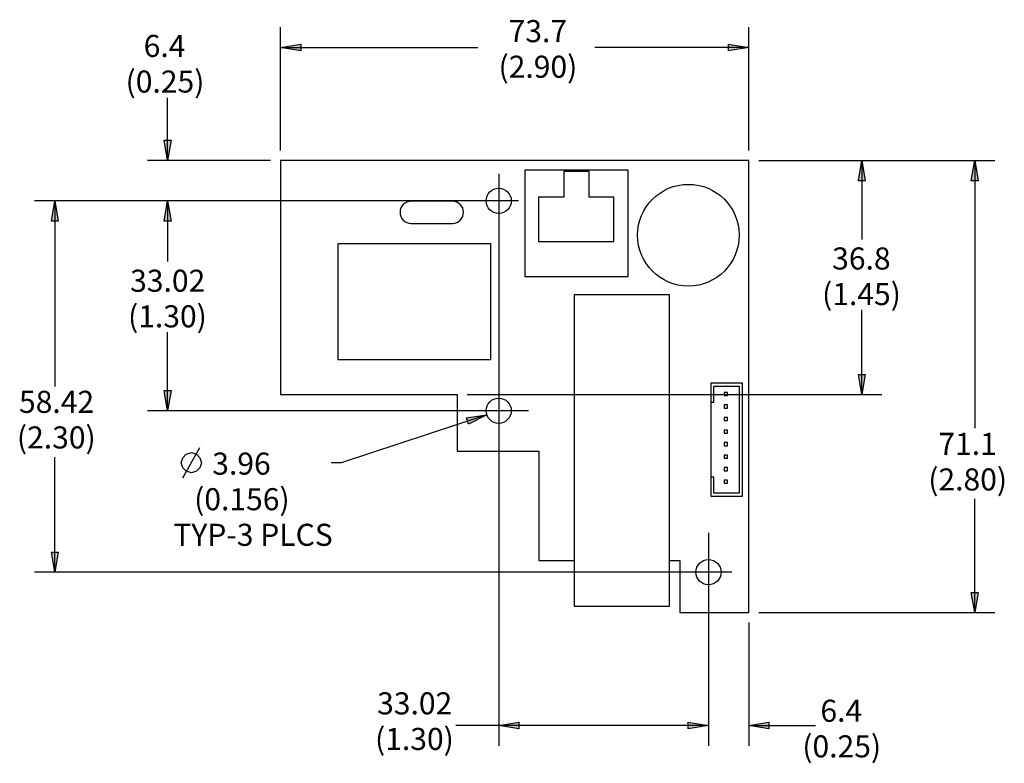
# Model space of a CAD drawing. Extents: x 4.2 to 74.5, y 4.8 to 57.9.
import ezdxf

# ---------------------------------------------------------------- set-up
doc = ezdxf.new("R2010")
doc.units = 0
doc.layers.add('LAYER_1', color=160, linetype='Continuous')
doc.styles.add('STD', font='txt')

msp = doc.modelspace()

# ---------------------------------------------------------------- hatches: boundary and pattern name
at = {"layer": 'LAYER_1'}
h = msp.add_hatch(color=7, dxfattribs=at)
h.dxf.hatch_style = 2
h.paths.add_polyline_path([(22.814, 55.917), (24.255, 56.157), (24.255, 55.677), (22.814, 55.917)], is_closed=False)
h = msp.add_hatch(color=7, dxfattribs=at)
h.dxf.hatch_style = 2
h.paths.add_polyline_path([(56.251, 55.917), (54.81, 55.677), (54.81, 56.157), (56.251, 55.917)], is_closed=False)
h = msp.add_hatch(color=7, dxfattribs=at)
h.dxf.hatch_style = 2
h.paths.add_polyline_path([(14.748, 47.851), (14.508, 49.291), (14.988, 49.291), (14.748, 47.851)], is_closed=False)
h = msp.add_hatch(color=7, dxfattribs=at)
h.dxf.hatch_style = 2
h.paths.add_polyline_path([(64.317, 47.851), (64.557, 46.41), (64.077, 46.41), (64.317, 47.851)], is_closed=False)
h = msp.add_hatch(color=7, dxfattribs=at)
h.dxf.hatch_style = 2
h.paths.add_polyline_path([(72.384, 47.851), (72.624, 46.41), (72.144, 46.41), (72.384, 47.851)], is_closed=False)
h = msp.add_hatch(color=7, dxfattribs=at)
h.dxf.hatch_style = 2
h.paths.add_polyline_path([(6.681, 44.97), (6.922, 43.529), (6.441, 43.529), (6.681, 44.97)], is_closed=False)
h = msp.add_hatch(color=7, dxfattribs=at)
h.dxf.hatch_style = 2
h.paths.add_polyline_path([(14.748, 44.97), (14.988, 43.529), (14.508, 43.529), (14.748, 44.97)], is_closed=False)
h = msp.add_hatch(color=7, dxfattribs=at)
h.dxf.hatch_style = 2
h.paths.add_polyline_path([(14.748, 44.97), (14.988, 43.529), (14.508, 43.529), (14.748, 44.97)], is_closed=False)
h = msp.add_hatch(color=7, dxfattribs=at)
h.dxf.hatch_style = 2
h.paths.add_polyline_path([(64.317, 31.141), (64.077, 32.582), (64.557, 32.582), (64.317, 31.141)], is_closed=False)
h = msp.add_hatch(color=7, dxfattribs=at)
h.dxf.hatch_style = 2
h.paths.add_polyline_path([(14.748, 29.989), (14.508, 31.429), (14.988, 31.429), (14.748, 29.989)], is_closed=False)
h = msp.add_hatch(color=7, dxfattribs=at)
h.dxf.hatch_style = 2
h.paths.add_polyline_path([(37.536, 29.707), (36.243, 29.029), (36.093, 29.484), (37.536, 29.707)], is_closed=False)
h = msp.add_hatch(color=7, dxfattribs=at)
h.dxf.hatch_style = 2
h.paths.add_polyline_path([(6.681, 18.466), (6.441, 19.906), (6.922, 19.906), (6.681, 18.466)], is_closed=False)
h = msp.add_hatch(color=7, dxfattribs=at)
h.dxf.hatch_style = 2
h.paths.add_polyline_path([(72.384, 15.585), (72.144, 17.025), (72.624, 17.025), (72.384, 15.585)], is_closed=False)
h = msp.add_hatch(color=7, dxfattribs=at)
h.dxf.hatch_style = 2
h.paths.add_polyline_path([(38.389, 7.518), (39.83, 7.759), (39.83, 7.278), (38.389, 7.518)], is_closed=False)
h = msp.add_hatch(color=7, dxfattribs=at)
h.dxf.hatch_style = 2
h.paths.add_polyline_path([(53.37, 7.518), (51.929, 7.278), (51.929, 7.759), (53.37, 7.518)], is_closed=False)
h = msp.add_hatch(color=7, dxfattribs=at)
h.dxf.hatch_style = 2
h.paths.add_polyline_path([(53.37, 7.518), (51.929, 7.278), (51.929, 7.759), (53.37, 7.518)], is_closed=False)
h = msp.add_hatch(color=7, dxfattribs=at)
h.dxf.hatch_style = 2
h.paths.add_polyline_path([(56.251, 7.518), (57.691, 7.759), (57.691, 7.278), (56.251, 7.518)], is_closed=False)

# ---------------------------------------------------------------- linework, layer by layer
at = {"layer": 'LAYER_1', "color": 7}
for p, q in [((22.814, 48.571), (22.814, 57.358)), ((56.251, 48.571), (56.251, 57.358)), ((22.814, 55.917), (36.894, 55.917)), ((56.251, 55.917), (45.249, 55.917)), ((14.748, 47.851), (14.748, 52.316)), ((22.094, 47.851), (13.307, 47.851)), ((22.814, 47.851), (22.814, 31.141)), ((56.251, 47.851), (22.814, 47.851)), ((56.251, 15.585), (56.251, 47.851)), ((56.971, 47.851), (73.824, 47.851)), ((64.317, 47.851), (64.317, 42.223)), ((72.384, 47.851), (72.384, 28.754)), ((40.258, 47.17), (40.258, 39.571)), ((47.631, 47.17), (40.258, 47.17)), ((47.631, 39.571), (47.631, 47.17)), ((38.389, 46.909), (38.389, 6.077)), ((43.037, 47.057), (43.037, 45.242)), ((44.852, 47.057), (43.037, 47.057)), ((44.852, 45.242), (44.852, 47.057)), ((43.037, 45.242), (41.222, 45.242)), ((41.222, 45.242), (41.222, 42.066)), ((46.609, 45.242), (44.852, 45.242)), ((46.609, 42.066), (46.609, 45.242)), ((39.805, 44.97), (5.241, 44.97)), ((6.681, 44.97), (6.681, 31.719)), ((14.748, 44.97), (14.748, 40.636)), ((35.087, 44.947), (32.138, 44.947)), ((32.138, 43.359), (35.087, 43.359)), ((37.831, 41.907), (26.898, 41.907)), ((26.898, 41.907), (26.898, 33.65)), ((37.831, 33.65), (37.831, 41.907)), ((41.222, 42.066), (46.609, 42.066)), ((40.258, 39.571), (47.631, 39.571)), ((50.58, 38.269), (43.774, 38.269)), ((43.774, 38.269), (43.774, 16.038)), ((50.58, 16.038), (50.58, 38.269)), ((64.317, 31.141), (64.317, 37.182)), ((14.748, 29.989), (14.748, 35.594)), ((26.898, 33.65), (37.831, 33.65)), ((53.529, 31.963), (53.529, 23.887)), ((55.797, 31.963), (53.529, 31.963)), ((53.756, 30.602), (53.756, 31.736)), ((53.756, 31.736), (55.57, 31.736)), ((55.57, 31.736), (55.57, 24.114)), ((55.797, 23.887), (55.797, 31.963)), ((22.814, 31.141), (35.427, 31.141)), ((35.427, 31.141), (35.427, 27.104)), ((36.147, 31.141), (65.758, 31.141)), ((54.504, 31.296), (54.504, 31.069)), ((54.731, 31.296), (54.504, 31.296)), ((54.504, 31.069), (54.731, 31.069)), ((54.731, 31.069), (54.731, 31.296)), ((53.529, 30.602), (53.756, 30.602)), ((54.504, 30.402), (54.504, 30.175)), ((54.731, 30.402), (54.504, 30.402)), ((54.731, 30.175), (54.731, 30.402)), ((40.514, 29.989), (13.307, 29.989)), ((37.536, 29.707), (27.147, 26.28)), ((54.504, 30.175), (54.731, 30.175)), ((54.504, 29.508), (54.504, 29.282)), ((54.731, 29.508), (54.504, 29.508)), ((54.504, 29.282), (54.731, 29.282)), ((54.731, 29.282), (54.731, 29.508)), ((54.731, 28.615), (54.504, 28.615)), ((54.504, 28.615), (54.504, 28.388)), ((54.504, 28.388), (54.731, 28.388)), ((54.731, 28.388), (54.731, 28.615)), ((54.731, 27.721), (54.504, 27.721)), ((54.504, 27.721), (54.504, 27.494)), ((54.504, 27.494), (54.731, 27.494)), ((54.731, 27.494), (54.731, 27.721)), ((15.839, 25.199), (17.04, 27.36)), ((35.427, 27.104), (41.256, 27.104)), ((41.256, 27.104), (41.256, 19.305)), ((54.731, 26.827), (54.504, 26.827)), ((54.504, 26.827), (54.504, 26.6)), ((54.731, 26.6), (54.731, 26.827)), ((6.681, 18.466), (6.681, 26.677)), ((27.147, 26.28), (26.426, 26.28)), ((54.504, 26.6), (54.731, 26.6)), ((54.731, 25.933), (54.504, 25.933)), ((54.504, 25.933), (54.504, 25.706)), ((54.504, 25.706), (54.731, 25.706)), ((54.731, 25.706), (54.731, 25.933)), ((53.756, 25.248), (53.529, 25.248)), ((53.756, 24.114), (53.756, 25.248)), ((54.731, 25.04), (54.504, 25.04)), ((54.504, 25.04), (54.504, 24.813)), ((54.504, 24.813), (54.731, 24.813)), ((54.731, 24.813), (54.731, 25.04)), ((55.57, 24.114), (53.756, 24.114)), ((53.529, 23.887), (55.797, 23.887)), ((72.384, 15.585), (72.384, 23.712)), ((53.37, 21.282), (53.37, 6.077)), ((41.256, 19.305), (43.774, 19.305)), ((50.58, 19.305), (51.328, 19.305)), ((51.328, 19.305), (51.328, 15.585)), ((55.042, 18.466), (5.241, 18.466)), ((43.774, 16.038), (50.58, 16.038)), ((51.328, 15.585), (56.251, 15.585)), ((56.971, 15.585), (73.824, 15.585)), ((56.251, 14.865), (56.251, 6.077)), ((53.37, 7.518), (35.327, 7.518)), ((56.251, 7.518), (61.014, 7.518))]:
    msp.add_line(p, q, dxfattribs=at)
for points in [[(22.814, 55.917), (24.255, 56.157), (24.255, 55.677), (22.814, 55.917)], [(56.251, 55.917), (54.81, 55.677), (54.81, 56.157), (56.251, 55.917)], [(14.748, 47.851), (14.508, 49.291), (14.988, 49.291), (14.748, 47.851)], [(64.317, 47.851), (64.557, 46.41), (64.077, 46.41), (64.317, 47.851)], [(72.384, 47.851), (72.624, 46.41), (72.144, 46.41), (72.384, 47.851)], [(6.681, 44.97), (6.922, 43.529), (6.441, 43.529), (6.681, 44.97)], [(14.748, 44.97), (14.988, 43.529), (14.508, 43.529), (14.748, 44.97)], [(14.748, 44.97), (14.988, 43.529), (14.508, 43.529), (14.748, 44.97)], [(64.317, 31.141), (64.077, 32.582), (64.557, 32.582), (64.317, 31.141)], [(14.748, 29.989), (14.508, 31.429), (14.988, 31.429), (14.748, 29.989)], [(37.536, 29.707), (36.243, 29.029), (36.093, 29.484), (37.536, 29.707)], [(15.719, 26.28), (15.839, 26.64), (16.079, 26.88), (16.439, 27), (16.799, 26.88), (17.04, 26.64), (17.16, 26.28), (17.04, 25.92), (16.799, 25.679), (16.439, 25.56), (16.079, 25.679), (15.839, 25.92), (15.719, 26.28)], [(6.681, 18.466), (6.441, 19.906), (6.922, 19.906), (6.681, 18.466)], [(72.384, 15.585), (72.144, 17.025), (72.624, 17.025), (72.384, 15.585)], [(38.389, 7.518), (39.83, 7.759), (39.83, 7.278), (38.389, 7.518)], [(53.37, 7.518), (51.929, 7.278), (51.929, 7.759), (53.37, 7.518)], [(53.37, 7.518), (51.929, 7.278), (51.929, 7.759), (53.37, 7.518)], [(56.251, 7.518), (57.691, 7.759), (57.691, 7.278), (56.251, 7.518)]]:
    msp.add_lwpolyline(points, dxfattribs=at)
for points, knots in [([(39.288, 44.97), (39.288, 44.97), (39.288, 44.97), (39.288, 44.97), (39.288, 45.465), (38.885, 45.868), (38.389, 45.868), (37.893, 45.868), (37.491, 45.465), (37.491, 44.97), (37.491, 44.474), (37.893, 44.071), (38.389, 44.071), (38.885, 44.071), (39.288, 44.474), (39.288, 44.97)], [0, 0, 0, 0, 1, 1, 1, 2, 2, 2, 3, 3, 3, 4, 4, 4, 5, 5, 5, 5]), ([(55.57, 42.52), (55.57, 42.52), (55.57, 42.52), (55.57, 42.52), (55.57, 44.523), (53.944, 46.149), (51.941, 46.149), (49.937, 46.149), (48.311, 44.523), (48.311, 42.52), (48.311, 40.516), (49.937, 38.89), (51.941, 38.89), (53.944, 38.89), (55.57, 40.516), (55.57, 42.52)], [0, 0, 0, 0, 1, 1, 1, 2, 2, 2, 3, 3, 3, 4, 4, 4, 5, 5, 5, 5]), ([(32.138, 44.947), (32.138, 44.947), (32.138, 44.947), (32.138, 44.947), (31.699, 44.947), (31.344, 44.591), (31.344, 44.153), (31.344, 43.715), (31.699, 43.359), (32.138, 43.359)], [0, 0, 0, 0, 1, 1, 1, 2, 2, 2, 3, 3, 3, 3]), ([(35.087, 43.359), (35.087, 43.359), (35.087, 43.359), (35.087, 43.359), (35.525, 43.359), (35.88, 43.715), (35.88, 44.153), (35.88, 44.591), (35.525, 44.947), (35.087, 44.947)], [0, 0, 0, 0, 1, 1, 1, 2, 2, 2, 3, 3, 3, 3]), ([(39.288, 29.989), (39.288, 29.989), (39.288, 29.989), (39.288, 29.989), (39.288, 30.485), (38.885, 30.888), (38.389, 30.888), (37.893, 30.888), (37.491, 30.485), (37.491, 29.989), (37.491, 29.493), (37.893, 29.091), (38.389, 29.091), (38.885, 29.091), (39.288, 29.493), (39.288, 29.989)], [0, 0, 0, 0, 1, 1, 1, 2, 2, 2, 3, 3, 3, 4, 4, 4, 5, 5, 5, 5]), ([(54.268, 18.466), (54.268, 18.466), (54.268, 18.466), (54.268, 18.466), (54.268, 18.961), (53.866, 19.364), (53.37, 19.364), (52.874, 19.364), (52.472, 18.961), (52.472, 18.466), (52.472, 17.97), (52.874, 17.567), (53.37, 17.567), (53.866, 17.567), (54.268, 17.97), (54.268, 18.466)], [0, 0, 0, 0, 1, 1, 1, 2, 2, 2, 3, 3, 3, 4, 4, 4, 5, 5, 5, 5])]:
    msp.add_open_spline(points, degree=3, knots=knots, dxfattribs=at)

# ---------------------------------------------------------------- texts
at = {"layer": 'LAYER_1', "color": 7, "char_height": 1.5749, "attachment_point": 1, "style": 'STD'}
for s, insert in [('\\fBosch Sans Cond Regular|b0|i0;\\H1.5749;\\C7;73.7', (39.098, 57.871)), ('\\fBosch Sans Cond Regular|b0|i0;\\H1.5749;\\C7;6.4', (13.035, 56.813)), ('\\fBosch Sans Cond Regular|b0|i0;\\H1.5749;\\C7;(2.90)', (38.379, 55.331)), ('\\fBosch Sans Cond Regular|b0|i0;\\H1.5749;\\C7;(0.25)', (11.744, 54.272)), ('\\fBosch Sans Cond Regular|b0|i0;\\H1.5749;\\C7;36.8', (62.205, 41.643)), ('\\fBosch Sans Cond Regular|b0|i0;\\H1.5749;\\C7;33.02', (12.069, 40.056)), ('\\fBosch Sans Cond Regular|b0|i0;\\H1.5749;\\C7;(1.45)', (61.486, 39.103)), ('\\fBosch Sans Cond Regular|b0|i0;\\H1.5749;\\C7;(1.30)', (11.92, 37.516)), ('\\fBosch Sans Cond Regular|b0|i0;\\H1.5749;\\C7;58.42', (4.131, 31.413)), ('\\fBosch Sans Cond Regular|b0|i0;\\H1.5749;\\C7;(2.30)', (3.983, 28.872)), ('\\fBosch Sans Cond Regular|b0|i0;\\H1.5749;\\C7;71.1', (69.79, 28.414)), ('\\fBosch Sans Cond Regular|b0|i0;\\H1.5749;\\C7;3.96', (17.932, 27.003)), ('\\fBosch Sans Cond Regular|b0|i0;\\H1.5749;\\C7;(2.80)', (69.07, 25.874)), ('\\fBosch Sans Cond Regular|b0|i0;\\H1.5749;\\C7;(0.156)', (16.641, 24.463)), ('\\fBosch Sans Cond Regular|b0|i0;\\H1.5749;\\C7;TYP-3 PLCS', (15.153, 21.923)), ('\\fBosch Sans Cond Regular|b0|i0;\\H1.5749;\\C7;33.02', (29.707, 9.893)), ('\\fBosch Sans Cond Regular|b0|i0;\\H1.5749;\\C7;6.4', (61.366, 9.364)), ('\\fBosch Sans Cond Regular|b0|i0;\\H1.5749;\\C7;(1.30)', (29.559, 7.353)), ('\\fBosch Sans Cond Regular|b0|i0;\\H1.5749;\\C7;(0.25)', (60.075, 6.824))]:
    msp.add_mtext(s, dxfattribs=dict(at, insert=insert))

doc.saveas('drawing.dxf')
